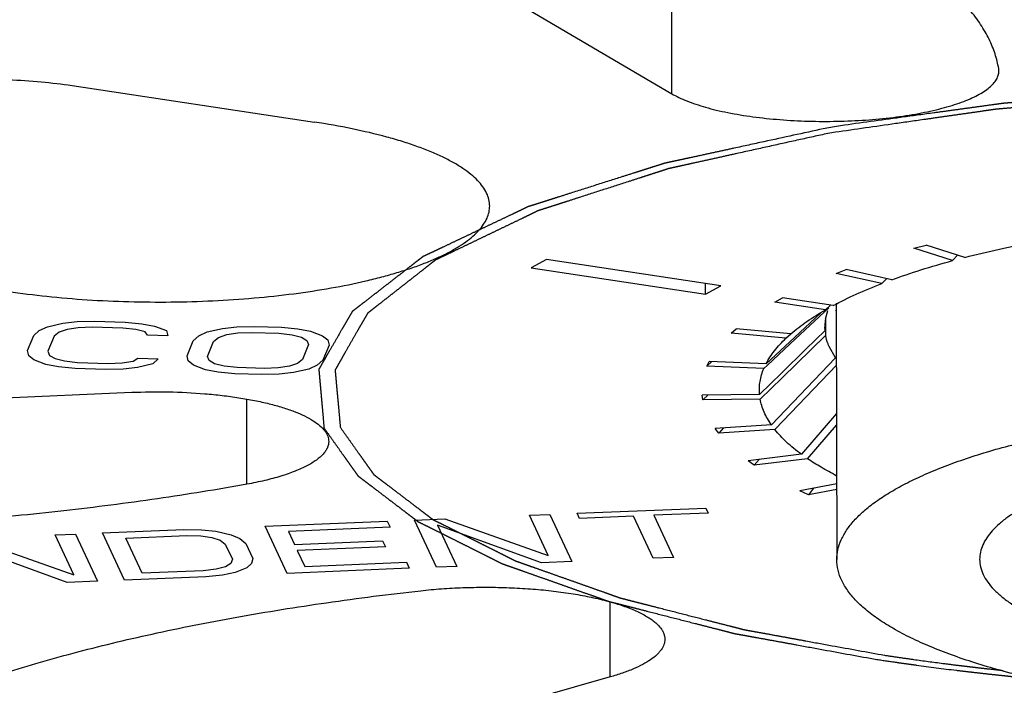
# Model space of a CAD drawing. Units: inches. Extents: x 3.7 to 24.5, y 4.4 to 13.3.
# Drawn here: x 17.8 to 18.1, y 4.5 to 4.7 of the extents above; entities that cross this region are included whole.
import ezdxf

# ---------------------------------------------------------------- set-up
doc = ezdxf.new("R2010")
doc.units = ezdxf.units.IN
doc.header["$LTSCALE"] = 1.21
doc.header["$MEASUREMENT"] = 0
doc.linetypes.add('PHANTOM', pattern=[0.8, 0.45, -0.05, 0.1, -0.05, 0.1, -0.05])
doc.layers.add('12_COMPONENTS', color=7, linetype='CONTINUOUS')

msp = doc.modelspace()

# ---------------------------------------------------------------- linework, layer by layer
at = {"layer": '12_COMPONENTS', "linetype": 'Continuous'}
for p, q in [((17.78077, 4.79075), (17.96883, 4.68032)), ((17.96883, 4.68032), (17.96868, 4.75206)), ((18.06842, 4.68725), (18.06837, 4.68796)), ((17.78613, 4.68282), (17.85994, 4.67168)), ((18.04255, 4.63328), (18.04626, 4.63426)), ((18.05803, 4.63052), (18.04626, 4.63426)), ((18.05432, 4.62953), (18.04255, 4.63328)), ((18.05432, 4.62953), (18.05584, 4.63121)), ((17.93066, 4.62986), (17.926, 4.62729)), ((17.98374, 4.62185), (17.93066, 4.62986)), ((17.926, 4.62729), (17.97908, 4.61928)), ((18.0189, 4.62563), (18.02196, 4.62678)), ((18.03274, 4.62254), (18.0189, 4.62563)), ((18.0358, 4.6237), (18.02196, 4.62678)), ((17.97908, 4.61928), (17.97907, 4.62256)), ((18.03274, 4.62254), (18.03425, 4.62404)), ((17.97908, 4.61928), (17.98374, 4.62185)), ((18.00015, 4.61692), (18.00248, 4.61821)), ((18.01565, 4.61458), (18.00015, 4.61692)), ((18.01798, 4.61587), (18.00248, 4.61821)), ((18.0189, 4.61656), (18.01907, 4.53851)), ((18.01421, 4.61368), (18.00612, 4.60616)), ((18.00652, 4.60572), (18.01662, 4.61511)), ((18.01562, 4.61168), (18.01633, 4.61436)), ((18.01565, 4.61458), (18.01716, 4.61599)), ((18.01891, 4.6145), (18.01861, 4.61419)), ((17.77864, 4.60941), (17.78328, 4.6105)), ((17.78328, 4.6105), (17.78767, 4.61098)), ((17.78767, 4.61098), (17.79297, 4.61111)), ((17.79297, 4.61111), (17.80228, 4.61081)), ((17.80228, 4.61081), (17.80732, 4.61033)), ((17.80732, 4.61033), (17.81121, 4.60958)), ((18.01565, 4.61179), (18.01566, 4.60678)), ((17.7744, 4.60675), (17.77606, 4.60825)), ((17.77606, 4.60825), (17.77864, 4.60941)), ((17.78214, 4.60774), (17.7806, 4.60655)), ((17.78459, 4.60859), (17.78214, 4.60774)), ((17.78795, 4.6091), (17.78459, 4.60859)), ((17.79221, 4.60927), (17.78795, 4.6091)), ((17.80152, 4.60897), (17.79221, 4.60927)), ((17.80553, 4.60853), (17.80152, 4.60897)), ((17.80838, 4.60781), (17.80553, 4.60853)), ((17.80903, 4.60686), (17.80838, 4.60781)), ((17.81121, 4.60958), (17.81484, 4.60822)), ((17.81484, 4.60822), (17.81524, 4.60665)), ((17.82468, 4.60665), (17.82725, 4.60781)), ((17.82725, 4.60781), (17.83189, 4.6089)), ((17.83189, 4.6089), (17.83628, 4.60938)), ((17.8332, 4.607), (17.83656, 4.60751)), ((17.83628, 4.60938), (17.84158, 4.60952)), ((17.83656, 4.60751), (17.84082, 4.60768)), ((17.84082, 4.60768), (17.8491, 4.60741)), ((17.84158, 4.60952), (17.84986, 4.60925)), ((17.8491, 4.60741), (17.85311, 4.60697)), ((17.84986, 4.60925), (17.8549, 4.60877)), ((17.8549, 4.60877), (17.85878, 4.60802)), ((17.85878, 4.60802), (17.86242, 4.60666)), ((17.98688, 4.6074), (17.98841, 4.60879)), ((18.00356, 4.60588), (17.98688, 4.6074)), ((18.00509, 4.60727), (17.98841, 4.60879)), ((18.00356, 4.60588), (18.00508, 4.60728)), ((18.01547, 4.60822), (18.00965, 4.60257)), ((18.01547, 4.60822), (18.01542, 4.60932)), ((17.7725, 4.60215), (17.7744, 4.60675)), ((17.7806, 4.60655), (17.7787, 4.60195)), ((17.81524, 4.60665), (17.80903, 4.60686)), ((17.82111, 4.60056), (17.82301, 4.60516)), ((17.82301, 4.60516), (17.82468, 4.60665)), ((17.82732, 4.60035), (17.82921, 4.60495)), ((17.82921, 4.60495), (17.83075, 4.60614)), ((17.83075, 4.60614), (17.8332, 4.607)), ((17.85311, 4.60697), (17.85596, 4.60625)), ((17.85596, 4.60625), (17.85765, 4.60526)), ((17.85765, 4.60526), (17.85817, 4.604)), ((17.86242, 4.60666), (17.86398, 4.60537)), ((17.86398, 4.60537), (17.86438, 4.6038)), ((18.00612, 4.60616), (17.99752, 4.59816)), ((17.99793, 4.59773), (18.00652, 4.60572)), ((18.00238, 4.59386), (18.01566, 4.60678)), ((17.7729, 4.60058), (17.7725, 4.60215)), ((17.7787, 4.60195), (17.77923, 4.60069)), ((17.85817, 4.604), (17.85627, 4.5994)), ((17.86438, 4.6038), (17.86248, 4.5992)), ((18.00965, 4.60257), (18.00219, 4.59531)), ((18.01864, 4.59994), (18.01672, 4.60335)), ((17.77446, 4.59929), (17.7729, 4.60058)), ((17.77809, 4.59793), (17.77446, 4.59929)), ((17.77923, 4.60069), (17.78092, 4.5997)), ((17.78092, 4.5997), (17.78377, 4.59898)), ((17.78377, 4.59898), (17.78778, 4.59854)), ((17.78778, 4.59854), (17.79709, 4.59824)), ((17.79709, 4.59824), (17.80135, 4.59841)), ((17.80135, 4.59841), (17.80471, 4.59892)), ((17.80471, 4.59892), (17.80612, 4.5998)), ((17.80612, 4.5998), (17.81233, 4.5996)), ((17.81233, 4.5996), (17.81066, 4.5981)), ((17.82151, 4.59899), (17.82111, 4.60056)), ((17.82307, 4.5977), (17.82151, 4.59899)), ((17.82784, 4.59909), (17.82732, 4.60035)), ((17.82953, 4.5981), (17.82784, 4.59909)), ((17.85473, 4.59821), (17.85229, 4.59736)), ((17.85627, 4.5994), (17.85473, 4.59821)), ((17.86248, 4.5992), (17.86081, 4.5977)), ((17.97949, 4.59738), (17.98017, 4.59882)), ((17.981, 4.59878), (17.97949, 4.59738)), ((17.99752, 4.59816), (17.98017, 4.59882)), ((18.01864, 4.59994), (17.99914, 4.57954)), ((17.78198, 4.59718), (17.77809, 4.59793)), ((17.78702, 4.5967), (17.78198, 4.59718)), ((17.79633, 4.5964), (17.78702, 4.5967)), ((17.80163, 4.59653), (17.79633, 4.5964)), ((17.80602, 4.59701), (17.80163, 4.59653)), ((17.81066, 4.5981), (17.80602, 4.59701)), ((17.8267, 4.59633), (17.82307, 4.5977)), ((17.83059, 4.59558), (17.8267, 4.59633)), ((17.83238, 4.59739), (17.82953, 4.5981)), ((17.83563, 4.59511), (17.83059, 4.59558)), ((17.83639, 4.59695), (17.83238, 4.59739)), ((17.84467, 4.59668), (17.83639, 4.59695)), ((17.84893, 4.59685), (17.84467, 4.59668)), ((17.85229, 4.59736), (17.84893, 4.59685)), ((17.8536, 4.59545), (17.84921, 4.59497)), ((17.85824, 4.59654), (17.8536, 4.59545)), ((17.86081, 4.5977), (17.85824, 4.59654)), ((17.99685, 4.59672), (17.97949, 4.59738)), ((18.00219, 4.59531), (17.99552, 4.58882)), ((17.99685, 4.59672), (17.99793, 4.59773)), ((18.0004, 4.57833), (18.01894, 4.59773)), ((17.84391, 4.59484), (17.83563, 4.59511)), ((17.84921, 4.59497), (17.84391, 4.59484)), ((17.99571, 4.58737), (18.00238, 4.59386)), ((17.38287, 4.57098), (17.80428, 4.58944)), ((17.83937, 4.56148), (17.83932, 4.58731)), ((17.99552, 4.58882), (17.97802, 4.58859)), ((17.97821, 4.58714), (17.97802, 4.58859)), ((17.97972, 4.58861), (17.97821, 4.58714)), ((17.99571, 4.58737), (17.97821, 4.58714)), ((18.01898, 4.58297), (18.00826, 4.57058)), ((17.99914, 4.57954), (17.98201, 4.57843)), ((17.98307, 4.57701), (17.98201, 4.57843)), ((17.98458, 4.57859), (17.98307, 4.57701)), ((18.00019, 4.57812), (17.98307, 4.57701)), ((18.00019, 4.57812), (18.0004, 4.57833)), ((18.01015, 4.56924), (18.01898, 4.57946)), ((18.00826, 4.57058), (17.99204, 4.56863)), ((17.99393, 4.56729), (17.99204, 4.56863)), ((18.01015, 4.56924), (17.99393, 4.56729)), ((17.99544, 4.56904), (17.99393, 4.56729)), ((18.01902, 4.56157), (18.0078, 4.5595)), ((18.01046, 4.55828), (18.0078, 4.5595)), ((18.01197, 4.56027), (18.01046, 4.55828)), ((18.01903, 4.55986), (18.01046, 4.55828)), ((17.93992, 4.55261), (17.97915, 4.55422)), ((17.97915, 4.55422), (17.97986, 4.55269)), ((17.84495, 4.54869), (17.88211, 4.55023)), ((17.88211, 4.55023), (17.88297, 4.54839)), ((17.89037, 4.55057), (17.89966, 4.55095)), ((17.89707, 4.53621), (17.89037, 4.55057)), ((17.89966, 4.55095), (17.93117, 4.53979)), ((17.92547, 4.55201), (17.93166, 4.55227)), ((17.93117, 4.53979), (17.92547, 4.55201)), ((17.93166, 4.55227), (17.93837, 4.53791)), ((17.94063, 4.55108), (17.93992, 4.55261)), ((17.95715, 4.55176), (17.94063, 4.55108)), ((17.96314, 4.53893), (17.95715, 4.55176)), ((17.97986, 4.55269), (17.96334, 4.55201)), ((17.96334, 4.55201), (17.96933, 4.53918)), ((17.7954, 4.54665), (17.82018, 4.54767)), ((17.82018, 4.54767), (17.82548, 4.54758)), ((17.82548, 4.54758), (17.8299, 4.54714)), ((17.8299, 4.54714), (17.8346, 4.54609)), ((17.85166, 4.53434), (17.84495, 4.54869)), ((17.88297, 4.54839), (17.852, 4.54712)), ((17.89742, 4.54899), (17.90327, 4.53646)), ((17.92907, 4.53753), (17.89742, 4.54899)), ((17.75515, 4.545), (17.78666, 4.53384)), ((17.78095, 4.54606), (17.78715, 4.54631)), ((17.78666, 4.53384), (17.78095, 4.54606)), ((17.78715, 4.54631), (17.79385, 4.53196)), ((17.80211, 4.5323), (17.7954, 4.54665)), ((17.80245, 4.54508), (17.82103, 4.54584)), ((17.80744, 4.53438), (17.80245, 4.54508)), ((17.82103, 4.54584), (17.82531, 4.54571)), ((17.82531, 4.54571), (17.82869, 4.54522)), ((17.82869, 4.54522), (17.83118, 4.54439)), ((17.83118, 4.54439), (17.83278, 4.54321)), ((17.8346, 4.54609), (17.83723, 4.54495)), ((17.83723, 4.54495), (17.83898, 4.54347)), ((17.852, 4.54712), (17.85386, 4.54315)), ((17.85386, 4.54315), (17.88069, 4.54425)), ((17.88069, 4.54425), (17.88155, 4.54242)), ((17.78456, 4.53157), (17.7529, 4.54304)), ((17.83278, 4.54321), (17.83492, 4.53863)), ((17.83898, 4.54347), (17.84112, 4.53888)), ((17.88155, 4.54242), (17.85471, 4.54131)), ((17.85471, 4.54131), (17.85699, 4.53642)), ((17.83492, 4.53863), (17.83446, 4.53736)), ((17.84112, 4.53888), (17.8408, 4.53731)), ((17.96933, 4.53918), (17.96314, 4.53893)), ((17.82603, 4.53515), (17.80744, 4.53438)), ((17.83001, 4.53562), (17.82603, 4.53515)), ((17.83282, 4.53636), (17.83001, 4.53562)), ((17.83446, 4.53736), (17.83282, 4.53636)), ((17.8393, 4.53601), (17.83574, 4.53462)), ((17.8408, 4.53731), (17.8393, 4.53601)), ((17.88882, 4.53587), (17.85166, 4.53434)), ((17.85699, 4.53642), (17.88796, 4.5377)), ((17.88796, 4.5377), (17.88882, 4.53587)), ((17.90327, 4.53646), (17.89707, 4.53621)), ((17.93837, 4.53791), (17.92907, 4.53753)), ((17.82688, 4.53332), (17.80211, 4.5323)), ((17.8319, 4.53383), (17.82688, 4.53332)), ((17.83574, 4.53462), (17.8319, 4.53383)), ((17.79385, 4.53196), (17.78456, 4.53157)), ((17.95003, 4.5028), (17.94998, 4.52552)), ((17.95003, 4.5028), (17.64676, 4.41664))]:
    msp.add_line(p, q, dxfattribs=at)
at = {"layer": '12_COMPONENTS', "linetype": 'PHANTOM'}
for p, q in [((18.01832, 4.67023), (18.01492, 4.66964)), ((18.02137, 4.67075), (18.01832, 4.67023)), ((18.01861, 4.66859), (18.01522, 4.66799))]:
    msp.add_line(p, q, dxfattribs=at)
at = {"layer": '12_COMPONENTS', "linetype": 'Continuous'}
for centre, radius, start, end in [((18.02948, 4.60934), 0.01406, 170.4326, 178.0235), ((18.02931, 4.60935), 0.01389, 178.0321, 180.1207)]:
    msp.add_arc(centre, radius, start, end, dxfattribs=at)
for points, knots in [([(18.06837, 4.68796), (18.06812, 4.68949), (18.06735, 4.69257), (18.06548, 4.69709), (18.06288, 4.70156), (18.05956, 4.70598), (18.05553, 4.71034), (18.0508, 4.71463), (18.04537, 4.71885), (18.03927, 4.72299), (18.0325, 4.72704), (18.02509, 4.73099), (18.01703, 4.73483), (18.00836, 4.73856), (17.99909, 4.74216), (17.98566, 4.74689), (17.9752, 4.75007), (17.96803, 4.75206)], [0, 0, 0, 0, 0.037383, 0.076456, 0.117894, 0.162255, 0.209971, 0.261369, 0.316688, 0.376081, 0.439631, 0.50738, 0.579331, 0.655453, 0.735697, 0.819974, 1, 1, 1, 1]), ([(17.96883, 4.68032), (17.96951, 4.67992), (17.971, 4.67914), (17.97343, 4.67809), (17.97616, 4.6771), (17.97916, 4.67617), (17.98242, 4.67533), (17.9872, 4.67429), (17.99365, 4.67323), (18.00182, 4.67237), (18.01039, 4.67192), (18.01912, 4.67188), (18.02775, 4.67225), (18.03606, 4.67304), (18.0438, 4.67421), (18.04978, 4.67551), (18.05411, 4.67674), (18.05699, 4.6777), (18.05958, 4.67873), (18.06187, 4.67982), (18.06384, 4.68096), (18.06547, 4.68214), (18.06677, 4.68337), (18.06772, 4.68463), (18.0683, 4.68593), (18.06843, 4.68682), (18.06843, 4.68725)], [0, 0, 0, 0, 0.022576, 0.047657, 0.075154, 0.104947, 0.136891, 0.170822, 0.243878, 0.32236, 0.4043, 0.487609, 0.570142, 0.649788, 0.724536, 0.79256, 0.823566, 0.852343, 0.878761, 0.90274, 0.924237, 0.94328, 0.960009, 0.974691, 0.98779, 1, 1, 1, 1]), ([(17.76673, 4.68461), (17.77006, 4.68448), (17.77654, 4.68406), (17.783, 4.68329), (17.78613, 4.68282)], [0, 0, 0, 0, 0.512644, 1, 1, 1, 1]), ([(17.91332, 4.64614), (17.91332, 4.6468), (17.91315, 4.64816), (17.91243, 4.65015), (17.91125, 4.6521), (17.90962, 4.65401), (17.90756, 4.65588), (17.90506, 4.6577), (17.90216, 4.65947), (17.89884, 4.66117), (17.89514, 4.6628), (17.89106, 4.66436), (17.88663, 4.66583), (17.8801, 4.66772), (17.87118, 4.6698), (17.8638, 4.6711), (17.85994, 4.67168)], [0, 0, 0, 0, 0.031774, 0.065075, 0.101213, 0.141184, 0.185649, 0.23503, 0.28957, 0.349341, 0.414312, 0.484394, 0.559431, 0.639217, 0.812018, 1, 1, 1, 1]), ([(17.7667, 4.62018), (17.77059, 4.61959), (17.77859, 4.61858), (17.79083, 4.61754), (17.80344, 4.61697), (17.81622, 4.61686), (17.82894, 4.61723), (17.84141, 4.61807), (17.85342, 4.61935), (17.86477, 4.62107), (17.87371, 4.62287), (17.88038, 4.62452), (17.885, 4.62582), (17.88932, 4.6272), (17.89333, 4.62866), (17.89701, 4.63018), (17.90035, 4.63178), (17.90333, 4.63343), (17.90595, 4.63513), (17.90818, 4.63688), (17.91003, 4.63867), (17.91149, 4.64049), (17.91254, 4.64235), (17.91318, 4.64424), (17.91332, 4.64552), (17.91332, 4.64614)], [0, 0, 0, 0, 0.075744, 0.154936, 0.236272, 0.318564, 0.400594, 0.481108, 0.558905, 0.632833, 0.701839, 0.734197, 0.764984, 0.794105, 0.821478, 0.847044, 0.870758, 0.892592, 0.912554, 0.930694, 0.947102, 0.961936, 0.975447, 0.987984, 1, 1, 1, 1]), ([(18.05803, 4.63052), (18.06153, 4.63142), (18.06874, 4.63314), (18.07601, 4.63463), (18.07974, 4.63534)], [0, 0, 0, 0, 0.487781, 1, 1, 1, 1]), ([(18.0358, 4.6237), (18.03874, 4.62477), (18.04488, 4.62684), (18.0511, 4.62866), (18.05432, 4.62953)], [0, 0, 0, 0, 0.483403, 1, 1, 1, 1]), ([(18.01798, 4.61587), (18.02026, 4.61709), (18.02512, 4.61945), (18.03011, 4.62153), (18.03274, 4.62254)], [0, 0, 0, 0, 0.478234, 1, 1, 1, 1]), ([(18.00509, 4.60727), (18.00662, 4.6086), (18.01004, 4.6112), (18.01368, 4.61346), (18.01565, 4.61458)], [0, 0, 0, 0, 0.472846, 1, 1, 1, 1]), ([(17.99752, 4.59816), (17.99824, 4.59953), (18.00006, 4.60229), (18.0023, 4.60469), (18.00356, 4.60588)], [0, 0, 0, 0, 0.471903, 1, 1, 1, 1]), ([(18.01672, 4.60335), (18.0166, 4.60363), (18.01615, 4.60474), (18.01582, 4.6059), (18.01566, 4.60678)], [0, 0, 0, 0, 0.256573, 1, 1, 1, 1]), ([(17.99552, 4.58882), (17.99546, 4.58948), (17.99543, 4.59081), (17.99564, 4.5928), (17.99611, 4.59479), (17.99657, 4.59608), (17.99685, 4.59672)], [0, 0, 0, 0, 0.244667, 0.49059, 0.741274, 1, 1, 1, 1]), ([(17.80428, 4.58944), (17.80802, 4.5896), (17.81545, 4.58969), (17.82464, 4.58924), (17.83178, 4.58853), (17.83683, 4.58784), (17.8416, 4.587), (17.84603, 4.58602), (17.85007, 4.58491), (17.85368, 4.58368), (17.85681, 4.58235), (17.85943, 4.58093), (17.86153, 4.57943), (17.86287, 4.57807), (17.86361, 4.57695), (17.86399, 4.57614), (17.86423, 4.57532), (17.86428, 4.57476), (17.86428, 4.57449)], [0, 0, 0, 0, 0.173204, 0.344041, 0.426294, 0.505328, 0.580346, 0.650596, 0.71545, 0.774354, 0.826917, 0.872913, 0.912385, 0.945802, 0.960579, 0.974335, 0.98736, 1, 1, 1, 1]), ([(17.99914, 4.57954), (17.99828, 4.58076), (17.99717, 4.58268), (17.99616, 4.58537), (17.99583, 4.58671), (17.99571, 4.58737)], [0, 0, 0, 0, 0.5206, 0.764206, 1, 1, 1, 1]), ([(18.01907, 4.53851), (18.01907, 4.53952), (18.0193, 4.54158), (18.02033, 4.54463), (18.02203, 4.54763), (18.02438, 4.55058), (18.02736, 4.55347), (18.03098, 4.5563), (18.0352, 4.55904), (18.04001, 4.56171), (18.0454, 4.56428), (18.05135, 4.56675), (18.05783, 4.5691), (18.0674, 4.57216), (18.08051, 4.57558), (18.09748, 4.579), (18.11581, 4.58177), (18.1352, 4.58385), (18.15534, 4.5852), (18.17589, 4.58579), (18.19652, 4.58562), (18.21689, 4.5847), (18.23666, 4.58302), (18.24957, 4.58139), (18.25586, 4.58044)], [0, 0, 0, 0, 0.012016, 0.024552, 0.038065, 0.052901, 0.069306, 0.087443, 0.107411, 0.129246, 0.152955, 0.178521, 0.205899, 0.235019, 0.298155, 0.367161, 0.441091, 0.518887, 0.599405, 0.681433, 0.763721, 0.845066, 0.924267, 1, 1, 1, 1]), ([(18.00826, 4.57058), (18.00669, 4.57174), (18.00382, 4.57407), (18.00128, 4.57676), (18.00019, 4.57812)], [0, 0, 0, 0, 0.528941, 1, 1, 1, 1]), ([(17.86428, 4.57449), (17.86428, 4.57417), (17.86421, 4.5735), (17.86388, 4.57252), (17.86334, 4.57155), (17.86259, 4.5706), (17.86164, 4.56967), (17.86049, 4.56876), (17.85914, 4.56788), (17.8576, 4.56702), (17.85588, 4.56619), (17.85327, 4.56508), (17.84957, 4.56382), (17.84467, 4.56252), (17.84119, 4.56181), (17.83937, 4.56148)], [0, 0, 0, 0, 0.032906, 0.067215, 0.10414, 0.14463, 0.189371, 0.238798, 0.293152, 0.352557, 0.417054, 0.486592, 0.640281, 0.812267, 1, 1, 1, 1]), ([(18.23558, 4.56924), (18.23099, 4.56993), (18.22156, 4.57112), (18.20711, 4.57235), (18.19222, 4.57302), (18.17715, 4.57315), (18.16214, 4.57271), (18.14742, 4.57173), (18.13325, 4.57021), (18.11986, 4.56819), (18.10746, 4.56569), (18.09788, 4.56319), (18.09089, 4.56095), (18.08616, 4.55923), (18.08181, 4.55743), (18.07787, 4.55555), (18.07435, 4.5536), (18.07127, 4.5516), (18.06863, 4.54953), (18.06645, 4.54742), (18.06473, 4.54527), (18.06349, 4.54307), (18.06274, 4.54085), (18.06257, 4.53934), (18.06257, 4.5386)], [0, 0, 0, 0, 0.075733, 0.154934, 0.236279, 0.318567, 0.400595, 0.481113, 0.558909, 0.632839, 0.701845, 0.764981, 0.794101, 0.821479, 0.847045, 0.870754, 0.892589, 0.912557, 0.930694, 0.947099, 0.961935, 0.975448, 0.987984, 1, 1, 1, 1]), ([(18.01891, 4.56407), (18.01735, 4.56488), (18.01437, 4.56651), (18.0115, 4.56832), (18.01015, 4.56924)], [0, 0, 0, 0, 0.518689, 1, 1, 1, 1]), ([(17.83937, 4.56148), (17.83032, 4.55984), (17.81177, 4.55684), (17.7833, 4.55319), (17.75379, 4.55033), (17.7235, 4.54829), (17.6927, 4.54708), (17.66166, 4.54671), (17.63066, 4.5472), (17.61004, 4.54808), (17.5998, 4.54867)], [0, 0, 0, 0, 0.114741, 0.234432, 0.35805, 0.484642, 0.613181, 0.742618, 0.87194, 1, 1, 1, 1]), ([(18.10528, 4.49726), (18.09905, 4.4982), (18.08713, 4.50029), (18.07273, 4.50365), (18.06217, 4.50671), (18.05501, 4.50909), (18.04843, 4.5116), (18.04245, 4.51424), (18.0371, 4.51699), (18.0324, 4.51984), (18.02838, 4.52277), (18.02504, 4.52579), (18.02242, 4.52888), (18.02051, 4.53204), (18.01934, 4.53525), (18.01907, 4.53744), (18.01907, 4.53851)], [0, 0, 0, 0, 0.187948, 0.360782, 0.440577, 0.515615, 0.585697, 0.650661, 0.710422, 0.764964, 0.814355, 0.858815, 0.898783, 0.934928, 0.968227, 1, 1, 1, 1]), ([(18.06257, 4.5386), (18.06257, 4.53782), (18.06277, 4.53622), (18.06362, 4.53387), (18.06501, 4.53157), (18.06694, 4.52931), (18.06937, 4.5271), (18.07231, 4.52496), (18.07574, 4.52288), (18.07965, 4.52087), (18.08402, 4.51894), (18.08883, 4.5171), (18.09406, 4.51537), (18.10178, 4.51313), (18.11229, 4.51068), (18.12101, 4.50915), (18.12556, 4.50846)], [0, 0, 0, 0, 0.031773, 0.065072, 0.101217, 0.141185, 0.185645, 0.235036, 0.289578, 0.349339, 0.414303, 0.484385, 0.559423, 0.639218, 0.812052, 1, 1, 1, 1]), ([(17.89231, 4.52905), (17.89442, 4.52929), (17.8987, 4.52968), (17.9052, 4.53003), (17.91179, 4.53015), (17.91838, 4.53005), (17.92487, 4.52971), (17.93117, 4.52916), (17.93719, 4.52839), (17.94284, 4.52741), (17.94804, 4.52625), (17.95272, 4.52492), (17.95623, 4.52364), (17.95872, 4.52254), (17.96035, 4.5217), (17.9618, 4.52085), (17.96308, 4.51996), (17.96417, 4.51906), (17.96507, 4.51813), (17.96578, 4.51719), (17.96629, 4.51623), (17.9666, 4.51526), (17.96667, 4.5146), (17.96667, 4.51428)], [0, 0, 0, 0, 0.080071, 0.162441, 0.245854, 0.329205, 0.41143, 0.491448, 0.568191, 0.640688, 0.708032, 0.769455, 0.82431, 0.849142, 0.872197, 0.893463, 0.912957, 0.930743, 0.946924, 0.961656, 0.975178, 0.987822, 1, 1, 1, 1]), ([(17.71191, 4.48109), (17.71427, 4.4825), (17.71921, 4.48527), (17.72705, 4.48919), (17.73551, 4.49301), (17.74458, 4.4967), (17.75423, 4.50027), (17.76446, 4.5037), (17.77523, 4.507), (17.79056, 4.51126), (17.81093, 4.51615), (17.8367, 4.52125), (17.86401, 4.52562), (17.88274, 4.52799), (17.89231, 4.52905)], [0, 0, 0, 0, 0.043812, 0.09044, 0.13985, 0.191996, 0.246819, 0.304257, 0.364235, 0.426661, 0.558409, 0.69859, 0.846206, 1, 1, 1, 1]), ([(17.96667, 4.51428), (17.96667, 4.51401), (17.96663, 4.51347), (17.96634, 4.51237), (17.96576, 4.5113), (17.96497, 4.5103), (17.96393, 4.50923), (17.96227, 4.50794), (17.95987, 4.50651), (17.95699, 4.50516), (17.95366, 4.5039), (17.95128, 4.50316), (17.95003, 4.5028)], [0, 0, 0, 0, 0.037536, 0.076075, 0.159477, 0.205916, 0.256121, 0.369018, 0.499817, 0.649017, 0.816158, 1, 1, 1, 1])]:
    msp.add_open_spline(points, degree=3, knots=knots, dxfattribs=at)
at = {"layer": '12_COMPONENTS', "linetype": 'PHANTOM'}
for points, knots in [([(18.32964, 4.67293), (18.32348, 4.67368), (18.31424, 4.6748), (18.30345, 4.6761), (18.29729, 4.67685), (18.29267, 4.67741), (18.28805, 4.67797), (18.28458, 4.67839), (18.28227, 4.67867), (18.2813, 4.67878), (18.28054, 4.67888), (18.27974, 4.67894), (18.27831, 4.67903), (18.27627, 4.67917), (18.27302, 4.67939), (18.26895, 4.67967), (18.26243, 4.6801), (18.25429, 4.68065), (18.24615, 4.68119), (18.23964, 4.68163), (18.23557, 4.6819), (18.23232, 4.68212), (18.23028, 4.68225), (18.22866, 4.68238), (18.22741, 4.68241), (18.22616, 4.68243), (18.22365, 4.68248), (18.2199, 4.68254), (18.21489, 4.68263), (18.20988, 4.68271), (18.2032, 4.68283), (18.19652, 4.68294), (18.18984, 4.68306), (18.18483, 4.68315), (18.18065, 4.68321), (18.17773, 4.68327), (18.17606, 4.68329), (18.17481, 4.68334), (18.17356, 4.68327), (18.17189, 4.68323), (18.16898, 4.68313), (18.16482, 4.683), (18.15982, 4.68285), (18.15316, 4.68264), (18.1465, 4.68243), (18.13984, 4.68222), (18.13485, 4.68206), (18.12985, 4.6819), (18.12611, 4.68178), (18.12361, 4.68171), (18.12257, 4.68167), (18.12174, 4.68165), (18.12092, 4.68159), (18.11951, 4.68147), (18.1175, 4.68131), (18.11427, 4.68105), (18.11024, 4.68072), (18.10378, 4.68019), (18.09572, 4.67953), (18.08765, 4.67887), (18.0812, 4.67834), (18.07716, 4.67801), (18.07394, 4.67774), (18.07192, 4.67758), (18.0705, 4.67746), (18.06971, 4.67739), (18.06896, 4.67728), (18.06801, 4.67715), (18.06573, 4.67684), (18.06232, 4.67637), (18.05777, 4.67575), (18.05322, 4.67512), (18.04715, 4.67429), (18.03654, 4.67283), (18.02744, 4.67158), (18.02137, 4.67075)], [0, 0, 0, 0, 0.0625, 0.09375, 0.109375, 0.125, 0.140625, 0.15625, 0.160156, 0.164062, 0.166016, 0.167969, 0.171875, 0.179688, 0.1875, 0.203125, 0.21875, 0.25, 0.28125, 0.296875, 0.3125, 0.320312, 0.328125, 0.332031, 0.335938, 0.339844, 0.34375, 0.359375, 0.375, 0.390625, 0.40625, 0.4375, 0.453125, 0.46875, 0.484375, 0.492188, 0.496094, 0.5, 0.503906, 0.507812, 0.515625, 0.53125, 0.546875, 0.5625, 0.59375, 0.609375, 0.625, 0.640625, 0.65625, 0.660156, 0.664062, 0.666016, 0.667969, 0.671875, 0.679688, 0.6875, 0.703125, 0.71875, 0.75, 0.78125, 0.796875, 0.8125, 0.820312, 0.828125, 0.832031, 0.833984, 0.835938, 0.839844, 0.84375, 0.859375, 0.875, 0.890625, 0.90625, 0.9375, 1, 1, 1, 1]), ([(18.32731, 4.67164), (18.32125, 4.67238), (18.31215, 4.67348), (18.30153, 4.67476), (18.29547, 4.6755), (18.29092, 4.67605), (18.28712, 4.67651), (18.28409, 4.67688), (18.28219, 4.67711), (18.28068, 4.67729), (18.27973, 4.6774), (18.27898, 4.6775), (18.27817, 4.67756), (18.27673, 4.67765), (18.27469, 4.67779), (18.27142, 4.67801), (18.26733, 4.67828), (18.26078, 4.67872), (18.2526, 4.67926), (18.24441, 4.67981), (18.23787, 4.68024), (18.23378, 4.68051), (18.2305, 4.68073), (18.22845, 4.68086), (18.22683, 4.68099), (18.22557, 4.68102), (18.22431, 4.68104), (18.2218, 4.68108), (18.21802, 4.68114), (18.21298, 4.68122), (18.20795, 4.6813), (18.20123, 4.6814), (18.19452, 4.68151), (18.18781, 4.68161), (18.18277, 4.68169), (18.17857, 4.68176), (18.17564, 4.68181), (18.17396, 4.68183), (18.1727, 4.68187), (18.17145, 4.6818), (18.16977, 4.68175), (18.16685, 4.68165), (18.16267, 4.68151), (18.15766, 4.68134), (18.15097, 4.68111), (18.14428, 4.68088), (18.1376, 4.68066), (18.13258, 4.68048), (18.12757, 4.68031), (18.12381, 4.68019), (18.1213, 4.6801), (18.12026, 4.68006), (18.11942, 4.68004), (18.1186, 4.67998), (18.11719, 4.67985), (18.11517, 4.67968), (18.11194, 4.67941), (18.1079, 4.67906), (18.10144, 4.67851), (18.09336, 4.67781), (18.08528, 4.67712), (18.07882, 4.67657), (18.07478, 4.67622), (18.07155, 4.67594), (18.06953, 4.67577), (18.06812, 4.67565), (18.06732, 4.67558), (18.06656, 4.67546), (18.0656, 4.67533), (18.06331, 4.67499), (18.05987, 4.6745), (18.05529, 4.67385), (18.0507, 4.67319), (18.04459, 4.67231), (18.03389, 4.67078), (18.02472, 4.66947), (18.01861, 4.66859)], [0, 0, 0, 0, 0.0625, 0.09375, 0.109375, 0.125, 0.140625, 0.148438, 0.15625, 0.160156, 0.164062, 0.166016, 0.167969, 0.171875, 0.179688, 0.1875, 0.203125, 0.21875, 0.25, 0.28125, 0.296875, 0.3125, 0.320312, 0.328125, 0.332031, 0.335938, 0.339844, 0.34375, 0.359375, 0.375, 0.390625, 0.40625, 0.4375, 0.453125, 0.46875, 0.484375, 0.492188, 0.496094, 0.5, 0.503906, 0.507812, 0.515625, 0.53125, 0.546875, 0.5625, 0.59375, 0.609375, 0.625, 0.640625, 0.65625, 0.660156, 0.664062, 0.666016, 0.667969, 0.671875, 0.679688, 0.6875, 0.703125, 0.71875, 0.75, 0.78125, 0.796875, 0.8125, 0.820312, 0.828125, 0.832031, 0.833984, 0.835938, 0.839844, 0.84375, 0.859375, 0.875, 0.890625, 0.90625, 0.9375, 1, 1, 1, 1]), ([(18.01492, 4.66964), (18.00888, 4.66832), (17.9998, 4.66636), (17.98922, 4.66406), (17.98317, 4.66275), (17.97864, 4.66176), (17.97486, 4.66094), (17.97183, 4.66029), (17.96994, 4.65988), (17.96843, 4.65955), (17.96749, 4.65934), (17.96682, 4.6592), (17.96645, 4.65912), (17.96614, 4.65901), (17.96573, 4.65888), (17.96476, 4.65857), (17.9633, 4.65811), (17.96136, 4.65749), (17.95941, 4.65687), (17.95682, 4.65605), (17.95228, 4.65461), (17.9458, 4.65255), (17.93932, 4.65048), (17.93478, 4.64904), (17.93219, 4.64822), (17.93025, 4.6476), (17.92863, 4.64708), (17.92733, 4.64667), (17.92652, 4.64641), (17.92587, 4.64621), (17.92547, 4.64608), (17.92513, 4.64598), (17.92487, 4.64586), (17.92444, 4.64565), (17.92381, 4.64536), (17.9228, 4.64488), (17.92155, 4.64429), (17.91954, 4.64333), (17.91704, 4.64215), (17.91403, 4.64072), (17.91102, 4.63929), (17.90801, 4.63786), (17.905, 4.63644), (17.90199, 4.63501), (17.89949, 4.63382), (17.89748, 4.63287), (17.89623, 4.63227), (17.89522, 4.6318), (17.89447, 4.63144), (17.89385, 4.63114), (17.8934, 4.63094), (17.89316, 4.63082), (17.89295, 4.63073), (17.89284, 4.63063), (17.89267, 4.6305), (17.89238, 4.63027), (17.89196, 4.62994), (17.89145, 4.62955), (17.89078, 4.62903), (17.88994, 4.62838), (17.88859, 4.62733), (17.88691, 4.62603), (17.88489, 4.62446), (17.88287, 4.6229), (17.88085, 4.62133), (17.87884, 4.61977), (17.87682, 4.6182), (17.87514, 4.6169), (17.87396, 4.61598), (17.87329, 4.61546), (17.87278, 4.61507), (17.87228, 4.61468), (17.8719, 4.61438), (17.87165, 4.61419), (17.87152, 4.61409), (17.8714, 4.61399), (17.87134, 4.61385), (17.87123, 4.61368), (17.87108, 4.61341), (17.87088, 4.61306), (17.87056, 4.61252), (17.87016, 4.61183), (17.86969, 4.61101), (17.86905, 4.60991), (17.86794, 4.60799), (17.86635, 4.60524), (17.86476, 4.6025), (17.86364, 4.60058), (17.86301, 4.59948), (17.86253, 4.59866), (17.86213, 4.59797), (17.86182, 4.59742), (17.86162, 4.59708), (17.86146, 4.5968), (17.86137, 4.59663), (17.86127, 4.59649), (17.86126, 4.59639), (17.86128, 4.59629), (17.86129, 4.59608), (17.86132, 4.59576), (17.86136, 4.59534), (17.8614, 4.59492), (17.86145, 4.59436), (17.86153, 4.59339), (17.86166, 4.59199), (17.86181, 4.59031), (17.86196, 4.58864), (17.86211, 4.58696), (17.86231, 4.58473), (17.86256, 4.58193), (17.86275, 4.5797), (17.86285, 4.57858)], [0, 0, 0, 0, 0.0625, 0.09375, 0.109375, 0.125, 0.140625, 0.148438, 0.15625, 0.160156, 0.164062, 0.166016, 0.166992, 0.167969, 0.169922, 0.171875, 0.179688, 0.1875, 0.195312, 0.203125, 0.21875, 0.25, 0.28125, 0.296875, 0.304688, 0.3125, 0.320312, 0.324219, 0.328125, 0.330078, 0.332031, 0.333008, 0.333984, 0.335938, 0.339844, 0.34375, 0.351562, 0.359375, 0.375, 0.390625, 0.40625, 0.421875, 0.4375, 0.453125, 0.46875, 0.476562, 0.484375, 0.488281, 0.492188, 0.496094, 0.498047, 0.499023, 0.5, 0.500977, 0.501953, 0.503906, 0.507812, 0.511719, 0.515625, 0.523438, 0.53125, 0.546875, 0.5625, 0.578125, 0.59375, 0.609375, 0.625, 0.640625, 0.648438, 0.652344, 0.65625, 0.660156, 0.664062, 0.665039, 0.666016, 0.666992, 0.667969, 0.669922, 0.671875, 0.675781, 0.679688, 0.6875, 0.695312, 0.703125, 0.71875, 0.75, 0.78125, 0.796875, 0.804688, 0.8125, 0.820312, 0.824219, 0.828125, 0.830078, 0.832031, 0.833008, 0.833984, 0.834961, 0.835938, 0.839844, 0.84375, 0.847656, 0.851562, 0.859375, 0.875, 0.890625, 0.90625, 0.921875, 0.9375, 0.96875, 1, 1, 1, 1]), ([(18.01522, 4.66799), (18.01227, 4.66734), (18.00635, 4.66603), (17.99748, 4.66407), (17.99008, 4.66244), (17.98417, 4.66113), (17.97973, 4.66015), (17.97603, 4.65934), (17.97307, 4.65868), (17.97123, 4.65828), (17.96975, 4.65795), (17.96882, 4.65774), (17.96817, 4.6576), (17.96781, 4.65752), (17.96751, 4.65741), (17.96712, 4.65729), (17.96619, 4.65699), (17.96479, 4.65654), (17.96292, 4.65594), (17.96106, 4.65534), (17.95857, 4.65454), (17.95422, 4.65313), (17.948, 4.65113), (17.94178, 4.64913), (17.93743, 4.64772), (17.93494, 4.64692), (17.93308, 4.64632), (17.93152, 4.64582), (17.93028, 4.64542), (17.9295, 4.64517), (17.92888, 4.64497), (17.9285, 4.64484), (17.92817, 4.64474), (17.92791, 4.64463), (17.92749, 4.64442), (17.92688, 4.64413), (17.9259, 4.64366), (17.92467, 4.64307), (17.92272, 4.64213), (17.92027, 4.64096), (17.91733, 4.63955), (17.91439, 4.63814), (17.91146, 4.63673), (17.90852, 4.63532), (17.90558, 4.63391), (17.90313, 4.63274), (17.90117, 4.6318), (17.89995, 4.63121), (17.89897, 4.63074), (17.89824, 4.63039), (17.89763, 4.6301), (17.89719, 4.62989), (17.89696, 4.62977), (17.89675, 4.62969), (17.89665, 4.62959), (17.89648, 4.62946), (17.89621, 4.62924), (17.8958, 4.62893), (17.89532, 4.62855), (17.89467, 4.62804), (17.89387, 4.62741), (17.89258, 4.6264), (17.89097, 4.62514), (17.88903, 4.62362), (17.8871, 4.62211), (17.88516, 4.62059), (17.88323, 4.61908), (17.8813, 4.61756), (17.87968, 4.6163), (17.87856, 4.61542), (17.87791, 4.61491), (17.87743, 4.61453), (17.87695, 4.61415), (17.87658, 4.61387), (17.87634, 4.61368), (17.87622, 4.61359), (17.87611, 4.61349), (17.87605, 4.61335), (17.87594, 4.61319), (17.87579, 4.61291), (17.8756, 4.61258), (17.87529, 4.61204), (17.8749, 4.61136), (17.87443, 4.61055), (17.87381, 4.60947), (17.87273, 4.60758), (17.87118, 4.60488), (17.86963, 4.60217), (17.86854, 4.60028), (17.86792, 4.5992), (17.86745, 4.59839), (17.86707, 4.59771), (17.86676, 4.59717), (17.86656, 4.59684), (17.86641, 4.59657), (17.86632, 4.5964), (17.86622, 4.59626), (17.86622, 4.59616), (17.86623, 4.59606), (17.86625, 4.59585), (17.86628, 4.59555), (17.86631, 4.59514), (17.86635, 4.59473), (17.8664, 4.59418), (17.86649, 4.59323), (17.86661, 4.59186), (17.86676, 4.59023), (17.86692, 4.58859), (17.86707, 4.58695), (17.86727, 4.58477), (17.86752, 4.58204), (17.86772, 4.57986), (17.86782, 4.57877)], [0, 0, 0, 0, 0.03125, 0.0625, 0.09375, 0.109375, 0.125, 0.140625, 0.148438, 0.15625, 0.160156, 0.164062, 0.166016, 0.166992, 0.167969, 0.169922, 0.171875, 0.179688, 0.1875, 0.195312, 0.203125, 0.21875, 0.25, 0.28125, 0.296875, 0.304688, 0.3125, 0.320312, 0.324219, 0.328125, 0.330078, 0.332031, 0.333008, 0.333984, 0.335938, 0.339844, 0.34375, 0.351562, 0.359375, 0.375, 0.390625, 0.40625, 0.421875, 0.4375, 0.453125, 0.46875, 0.476562, 0.484375, 0.488281, 0.492188, 0.496094, 0.498047, 0.499023, 0.5, 0.500977, 0.501953, 0.503906, 0.507812, 0.511719, 0.515625, 0.523438, 0.53125, 0.546875, 0.5625, 0.578125, 0.59375, 0.609375, 0.625, 0.640625, 0.648438, 0.652344, 0.65625, 0.660156, 0.664062, 0.665039, 0.666016, 0.666992, 0.667969, 0.669922, 0.671875, 0.675781, 0.679688, 0.6875, 0.695312, 0.703125, 0.71875, 0.75, 0.78125, 0.796875, 0.804688, 0.8125, 0.820312, 0.824219, 0.828125, 0.830078, 0.832031, 0.833008, 0.833984, 0.834961, 0.835938, 0.839844, 0.84375, 0.847656, 0.851562, 0.859375, 0.875, 0.890625, 0.90625, 0.921875, 0.9375, 0.96875, 1, 1, 1, 1]), ([(17.86285, 4.57858), (17.8635, 4.57767), (17.86479, 4.57585), (17.86673, 4.57312), (17.86834, 4.57084), (17.86963, 4.56902), (17.8706, 4.56766), (17.87141, 4.56652), (17.87206, 4.56561), (17.87246, 4.56504), (17.87278, 4.56459), (17.87299, 4.5643), (17.87312, 4.5641), (17.87321, 4.56399), (17.87337, 4.56388), (17.87354, 4.56375), (17.87397, 4.56342), (17.87461, 4.56293), (17.87547, 4.56228), (17.87632, 4.56163), (17.87746, 4.56076), (17.87945, 4.55925), (17.8823, 4.55708), (17.88515, 4.55491), (17.88715, 4.55339), (17.88829, 4.55252), (17.88914, 4.55187), (17.89, 4.55122), (17.89064, 4.55073), (17.89106, 4.55041), (17.89125, 4.55027), (17.89138, 4.55016), (17.89157, 4.55006), (17.89193, 4.54989), (17.89242, 4.54964), (17.89323, 4.54923), (17.89423, 4.54873), (17.89584, 4.54793), (17.89784, 4.54693), (17.90025, 4.54572), (17.90265, 4.54452), (17.90506, 4.54332), (17.90747, 4.54211), (17.90987, 4.54091), (17.91188, 4.5399), (17.91349, 4.5391), (17.91449, 4.5386), (17.91529, 4.5382), (17.91589, 4.5379), (17.91639, 4.53765), (17.91674, 4.53747), (17.91695, 4.53737), (17.91708, 4.53729), (17.91729, 4.53723), (17.91754, 4.53714), (17.91798, 4.53698), (17.91862, 4.53676), (17.91938, 4.53649), (17.92039, 4.53613), (17.92166, 4.53568), (17.92369, 4.53497), (17.92622, 4.53407), (17.92926, 4.53299), (17.93231, 4.53192), (17.93535, 4.53084), (17.93839, 4.52977), (17.94143, 4.52869), (17.94397, 4.5278), (17.94599, 4.52708), (17.94726, 4.52663), (17.94828, 4.52627), (17.94891, 4.52605), (17.94935, 4.52589), (17.94961, 4.5258), (17.94992, 4.52573), (17.95029, 4.52563), (17.95119, 4.5254), (17.95254, 4.52506), (17.95434, 4.5246), (17.95614, 4.52414), (17.95854, 4.52353), (17.96274, 4.52245), (17.96874, 4.52092), (17.97474, 4.51939), (17.97954, 4.51816), (17.98254, 4.5174), (17.98493, 4.51678), (17.98644, 4.5164), (17.98748, 4.51613), (17.98809, 4.51598), (17.98879, 4.51587), (17.98962, 4.51571), (17.99098, 4.51546), (17.99267, 4.51515), (17.99538, 4.51466), (17.99877, 4.51405), (18.00283, 4.51331), (18.00825, 4.51232), (18.01773, 4.51059), (18.02586, 4.50911), (18.03128, 4.50813)], [0, 0, 0, 0, 0.03125, 0.0625, 0.09375, 0.109375, 0.125, 0.140625, 0.148438, 0.15625, 0.160156, 0.164062, 0.166016, 0.166992, 0.167969, 0.169922, 0.171875, 0.179688, 0.1875, 0.195312, 0.203125, 0.21875, 0.25, 0.28125, 0.296875, 0.304688, 0.3125, 0.320312, 0.328125, 0.330078, 0.332031, 0.333008, 0.333984, 0.335938, 0.339844, 0.34375, 0.351562, 0.359375, 0.375, 0.390625, 0.40625, 0.421875, 0.4375, 0.453125, 0.46875, 0.476562, 0.484375, 0.488281, 0.492188, 0.496094, 0.498047, 0.499023, 0.5, 0.500977, 0.501953, 0.503906, 0.507812, 0.511719, 0.515625, 0.523438, 0.53125, 0.546875, 0.5625, 0.578125, 0.59375, 0.609375, 0.625, 0.640625, 0.648438, 0.65625, 0.660156, 0.664062, 0.666016, 0.666992, 0.667969, 0.669922, 0.671875, 0.679688, 0.6875, 0.695312, 0.703125, 0.71875, 0.75, 0.78125, 0.796875, 0.8125, 0.820312, 0.828125, 0.832031, 0.833984, 0.835938, 0.839844, 0.84375, 0.851562, 0.859375, 0.875, 0.890625, 0.90625, 0.9375, 1, 1, 1, 1]), ([(17.86782, 4.57877), (17.86845, 4.57787), (17.86972, 4.57608), (17.87163, 4.57339), (17.87322, 4.57115), (17.87449, 4.56936), (17.87544, 4.56802), (17.87624, 4.5669), (17.87687, 4.566), (17.87727, 4.56544), (17.87759, 4.56499), (17.87779, 4.56471), (17.87792, 4.56452), (17.87801, 4.5644), (17.87817, 4.5643), (17.87834, 4.56416), (17.87876, 4.56384), (17.87939, 4.56336), (17.88023, 4.56272), (17.88107, 4.56208), (17.88219, 4.56123), (17.88416, 4.55974), (17.88696, 4.5576), (17.88977, 4.55547), (17.89173, 4.55397), (17.89285, 4.55312), (17.89369, 4.55248), (17.89454, 4.55184), (17.89517, 4.55136), (17.89559, 4.55104), (17.89577, 4.5509), (17.8959, 4.55079), (17.89608, 4.55069), (17.89644, 4.55052), (17.89692, 4.55027), (17.89772, 4.54988), (17.8987, 4.54939), (17.90028, 4.5486), (17.90226, 4.54761), (17.90463, 4.54642), (17.90699, 4.54524), (17.90936, 4.54405), (17.91173, 4.54287), (17.9141, 4.54168), (17.91608, 4.5407), (17.91766, 4.53991), (17.91864, 4.53941), (17.91943, 4.53902), (17.92003, 4.53872), (17.92052, 4.53847), (17.92086, 4.5383), (17.92107, 4.5382), (17.9212, 4.53813), (17.9214, 4.53806), (17.92165, 4.53797), (17.92208, 4.53782), (17.92271, 4.5376), (17.92346, 4.53733), (17.92445, 4.53698), (17.9257, 4.53654), (17.9277, 4.53583), (17.93019, 4.53495), (17.93319, 4.53389), (17.93618, 4.53283), (17.93918, 4.53178), (17.94217, 4.53072), (17.94517, 4.52966), (17.94766, 4.52878), (17.94966, 4.52807), (17.95091, 4.52763), (17.9519, 4.52728), (17.95253, 4.52706), (17.95296, 4.5269), (17.95322, 4.52682), (17.95352, 4.52674), (17.95389, 4.52665), (17.95478, 4.52642), (17.9561, 4.52608), (17.95788, 4.52563), (17.95965, 4.52518), (17.96201, 4.52457), (17.96614, 4.52352), (17.97205, 4.52201), (17.97795, 4.5205), (17.98267, 4.51929), (17.98563, 4.51854), (17.98799, 4.51794), (17.98947, 4.51756), (17.99049, 4.51729), (17.9911, 4.51715), (17.99178, 4.51703), (17.99261, 4.51688), (17.99394, 4.51664), (17.99561, 4.51633), (17.99827, 4.51585), (18.00161, 4.51524), (18.00561, 4.51451), (18.01094, 4.51354), (18.02027, 4.51184), (18.02827, 4.51039), (18.03361, 4.50942)], [0, 0, 0, 0, 0.03125, 0.0625, 0.09375, 0.109375, 0.125, 0.140625, 0.148438, 0.15625, 0.160156, 0.164062, 0.166016, 0.166992, 0.167969, 0.169922, 0.171875, 0.179688, 0.1875, 0.195312, 0.203125, 0.21875, 0.25, 0.28125, 0.296875, 0.304688, 0.3125, 0.320312, 0.328125, 0.330078, 0.332031, 0.333008, 0.333984, 0.335938, 0.339844, 0.34375, 0.351562, 0.359375, 0.375, 0.390625, 0.40625, 0.421875, 0.4375, 0.453125, 0.46875, 0.476562, 0.484375, 0.488281, 0.492188, 0.496094, 0.498047, 0.499023, 0.5, 0.500977, 0.501953, 0.503906, 0.507812, 0.511719, 0.515625, 0.523438, 0.53125, 0.546875, 0.5625, 0.578125, 0.59375, 0.609375, 0.625, 0.640625, 0.648438, 0.65625, 0.660156, 0.664062, 0.666016, 0.666992, 0.667969, 0.669922, 0.671875, 0.679688, 0.6875, 0.695312, 0.703125, 0.71875, 0.75, 0.78125, 0.796875, 0.8125, 0.820312, 0.828125, 0.832031, 0.833984, 0.835938, 0.839844, 0.84375, 0.851562, 0.859375, 0.875, 0.890625, 0.90625, 0.9375, 1, 1, 1, 1]), ([(18.03361, 4.50942), (18.03507, 4.5092), (18.038, 4.50876), (18.04392, 4.50793), (18.04987, 4.50712), (18.05517, 4.50646), (18.0582, 4.50609), (18.06049, 4.50582), (18.06277, 4.50555), (18.06587, 4.50521), (18.06821, 4.50495), (18.06977, 4.50478)], [0, 0, 0, 0, 0.125, 0.25, 0.5, 0.625, 0.6875, 0.75, 0.8125, 0.875, 1, 1, 1, 1]), ([(18.03128, 4.50813), (18.03327, 4.50784), (18.03625, 4.5074), (18.04024, 4.50683), (18.04631, 4.50601), (18.05237, 4.50519), (18.05859, 4.50448), (18.06169, 4.50412), (18.0648, 4.50376), (18.06795, 4.50343), (18.07055, 4.50315), (18.07266, 4.50293), (18.07483, 4.50272), (18.07752, 4.50246), (18.07968, 4.50225), (18.08076, 4.50214)], [0, 0, 0, 0, 0.125, 0.1875, 0.25, 0.5, 0.5625, 0.625, 0.6875, 0.75, 0.8125, 0.84375, 0.875, 0.9375, 1, 1, 1, 1])]:
    msp.add_open_spline(points, degree=3, knots=knots, dxfattribs=at)

doc.saveas('drawing.dxf')
